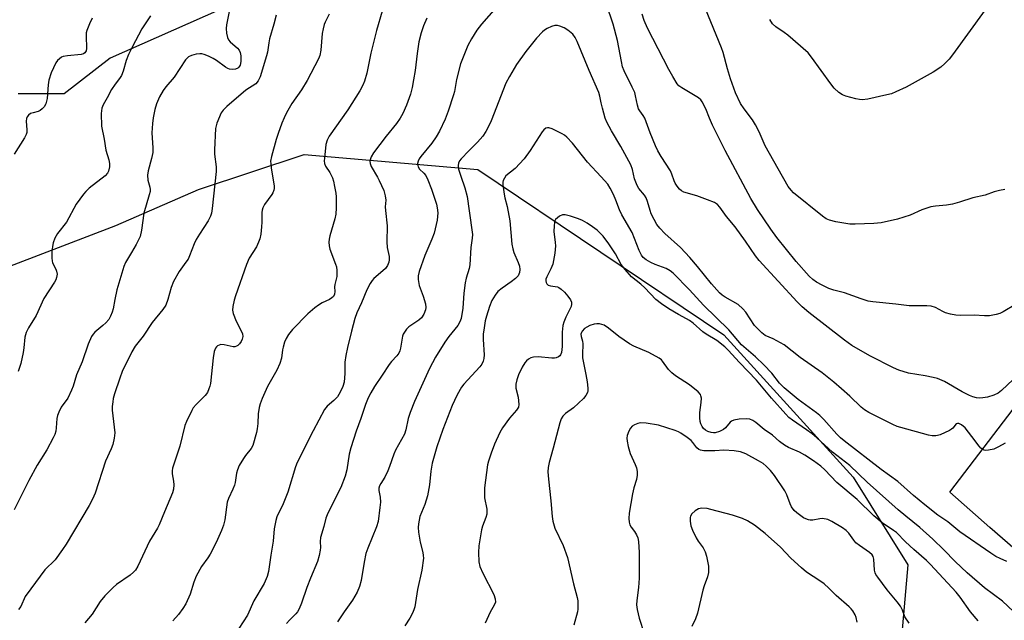
# Model space of a CAD drawing. Units: inches. Extents: x 1219771 to 1225771, y 569454 to 573455.
# Drawn here: x 1223301 to 1223610, y 570832 to 571020 of the extents above; entities that cross this region are included whole.
import ezdxf

# ---------------------------------------------------------------- set-up
doc = ezdxf.new("R2010")
doc.units = ezdxf.units.IN
doc.header["$MEASUREMENT"] = 0
for name, color, linetype in [('NTRL-Trees', 3, 'Continuous'), ('TRANS-Road', 130, 'Continuous'), ('Undefined', 1, 'Continuous')]:
    doc.layers.add(name, color=color, linetype=linetype)

msp = doc.modelspace()

# ---------------------------------------------------------------- linework, layer by layer
at = {"layer": 'NTRL-Trees'}
for points in [[(1223294.12, 571212.62), (1223331.45, 571265.58), (1223384.4, 571341.1), (1223418.26, 571394.05), (1223455.58, 571414.88), (1223496.38, 571406.2), (1223514.61, 571382.76), (1223525.03, 571351.51), (1223506.8, 571327.21), (1223485.96, 571279.46), (1223462.53, 571231.72), (1223458.54, 571226.97), (1223446.9, 571197.87), (1223405.24, 571110.19), (1223373.99, 571027.73), (1223329.72, 571008.12), (1223315.28, 570996.89), (1223300.83, 570996.89)], [(1223267.57, 570931.05), (1223331.44, 570955.62), (1223357.4, 570966.85), (1223390.61, 570977.91), (1223445.13, 570973.16), (1223522.33, 570921.23), (1223562.83, 570876.56), (1223579.98, 570849.04), (1223567.56, 570706.55), (1223542.82, 570652.35), (1223510.96, 570582.55), (1223499.17, 570556.73), (1223495.08, 570538.3), (1223493.03, 570516.81), (1223493.03, 570506.57), (1223527.63, 570463.49), (1223552.81, 570419.22), (1223595.41, 570407.26), (1223602.39, 570405.1), (1223643.94, 570392.2), (1223712.84, 570385.79), (1223873.99, 570376.69), (1223948.64, 570359.33), (1224013.74, 570344.4)]]:
    msp.add_lwpolyline(points, dxfattribs=at)
at = {"layer": 'TRANS-Road'}
msp.add_lwpolyline([(1223632.03, 570837.92), (1223605.79, 570860.82), (1223593.17, 570871.83), (1223649.83, 570946.05)], dxfattribs=at)
at = {"layer": 'Undefined'}
for points, elevation in [([(1223614.82, 570908.93), (1223609.45, 570903.81), (1223608.32, 570902.96), (1223607.03, 570902.31), (1223605.05, 570901.69), (1223603.6, 570901.46), (1223602.44, 570901.42), (1223601.57, 570901.49), (1223600.45, 570901.77), (1223599.36, 570902.2), (1223597.04, 570903.36), (1223591.48, 570906.61), (1223589.38, 570907.52), (1223588.01, 570907.88), (1223585.49, 570908.37), (1223580.25, 570909.21), (1223577.2, 570910.15), (1223575.49, 570910.93), (1223568.06, 570914.69), (1223562.5, 570917.9), (1223560.18, 570919.6), (1223548.96, 570928.23), (1223546.87, 570930.06), (1223545.29, 570931.65), (1223533.32, 570944.58), (1223532.18, 570946.08), (1223529.04, 570950.68), (1223525.86, 570955.11), (1223523.12, 570958.43), (1223521.02, 570961.35), (1223520.28, 570962.2), (1223519.33, 570962.82), (1223517.13, 570963.67), (1223513.77, 570964.85), (1223509.78, 570966), (1223509.04, 570966.42), (1223508.42, 570967.01), (1223507.67, 570967.9), (1223507.01, 570968.85), (1223506.66, 570969.6), (1223505.98, 570971.68), (1223505.53, 570972.72), (1223502.63, 570977.2), (1223501.62, 570978.97), (1223500.87, 570980.57), (1223499.2, 570984.62), (1223497.44, 570989.25), (1223496.93, 570990.1), (1223495.88, 570991.52), (1223495.51, 570992.21), (1223495.2, 570993.3), (1223494.61, 570996.32), (1223494.31, 570997.28), (1223493.54, 570999.03), (1223491.05, 571004.11), (1223490.53, 571005.4), (1223490.13, 571007.01), (1223488.87, 571013.66), (1223487.57, 571018.77), (1223483.46, 571030.96)], 522), ([(1223367.72, 571025.92), (1223366.2, 571018.52), (1223366.11, 571017.41), (1223366.22, 571015.95), (1223366.49, 571014.54), (1223366.85, 571013.81), (1223367.39, 571013.22), (1223369.7, 571011.24), (1223370.2, 571010.64), (1223370.55, 571009.92), (1223370.74, 571008.82), (1223370.69, 571007.06), (1223370.47, 571005.95), (1223370.13, 571005.27), (1223369.77, 571004.92), (1223369.03, 571004.6), (1223368.23, 571004.55), (1223367.15, 571004.69), (1223366.63, 571004.85), (1223365.87, 571005.26), (1223363.03, 571007.33), (1223362.06, 571007.96), (1223360.53, 571008.71), (1223359.23, 571009.24), (1223358.43, 571009.44), (1223357.86, 571009.45), (1223356.69, 571009.31), (1223355.24, 571008.96), (1223354.28, 571008.48), (1223353.35, 571007.6), (1223349.75, 571002.18), (1223347.15, 570999.15), (1223346.33, 570998), (1223345.19, 570996), (1223344.23, 570993.73), (1223343.75, 570992.02), (1223343.19, 570989.39), (1223342.99, 570987.61), (1223342.83, 570984.62), (1223343.08, 570979.92), (1223343.07, 570978.54), (1223342.73, 570976.61), (1223341.61, 570972.76), (1223341.44, 570971.39), (1223341.54, 570969.76), (1223342.19, 570967.6), (1223342.27, 570966.83), (1223342.24, 570966.3), (1223341.99, 570965.19), (1223340.23, 570959.46), (1223339.5, 570954.12), (1223339.08, 570952.16), (1223338.64, 570951.11), (1223337.84, 570949.59), (1223336.45, 570947.08), (1223334.56, 570943.95), (1223333.96, 570942.66), (1223331.8, 570935.41), (1223331.15, 570932.39), (1223330.67, 570929.42), (1223330.36, 570928.37), (1223329.83, 570927.09), (1223329.26, 570926.11), (1223328.32, 570924.98), (1223327.46, 570924.17), (1223324.94, 570922.08), (1223324.35, 570921.44), (1223323.9, 570920.72), (1223322.86, 570918.36), (1223320.9, 570912.75), (1223319.2, 570908.65), (1223318.11, 570905.15), (1223317.62, 570903.84), (1223316.38, 570901.34), (1223314.37, 570898.57), (1223313.58, 570896.99), (1223313.16, 570895.89), (1223312.96, 570895.04), (1223312.82, 570892.09), (1223312.65, 570891), (1223312.33, 570889.96), (1223311.84, 570888.93), (1223309.81, 570885.12), (1223306.82, 570880.34), (1223304.16, 570875.53), (1223299.61, 570866.35)], 532), ([(1223453.09, 571026.77), (1223446.21, 571018.75), (1223444.8, 571016.88), (1223443.09, 571014.12), (1223442, 571012.03), (1223439.65, 571006.28), (1223438.35, 571001.43), (1223437.73, 570997.67), (1223437.46, 570996.55), (1223435.79, 570991.44), (1223434.8, 570988.97), (1223433.11, 570985.21), (1223432.04, 570983.42), (1223430.69, 570981.47), (1223427.23, 570977.24), (1223426.72, 570976.53), (1223426.32, 570975.78), (1223426.17, 570975), (1223426.23, 570974.46), (1223426.4, 570973.94), (1223426.83, 570973.3), (1223428.13, 570972.04), (1223428.73, 570971.23), (1223429.37, 570969.93), (1223430.6, 570966.96), (1223432.11, 570962.23), (1223432.34, 570961.13), (1223432.5, 570959.52), (1223432.47, 570958.4), (1223432.3, 570957.22), (1223431.43, 570953.21), (1223430.7, 570951.28), (1223428.49, 570946.21), (1223426.71, 570941.17), (1223426.33, 570939.75), (1223426.32, 570938.64), (1223426.7, 570936.7), (1223426.96, 570935.88), (1223427.94, 570933.43), (1223428.62, 570930.96), (1223428.77, 570929.87), (1223428.65, 570929.07), (1223428.13, 570927.77), (1223427.38, 570926.6), (1223426.54, 570925.88), (1223423.47, 570923.81), (1223422.7, 570923.02), (1223422.05, 570922.13), (1223421.65, 570921.42), (1223421.45, 570920.89), (1223420.86, 570917.09), (1223420.61, 570916.26), (1223420.27, 570915.48), (1223419.67, 570914.69), (1223418, 570912.9), (1223417.31, 570911.97), (1223415.11, 570908.59), (1223412.66, 570905.08), (1223411.46, 570903.08), (1223410.7, 570901.51), (1223409.82, 570899.34), (1223408.34, 570894.99), (1223406.86, 570891.03), (1223405.19, 570885.74), (1223404.71, 570883.75), (1223404.01, 570878.84), (1223403.44, 570876.88), (1223402.05, 570873.29), (1223398.01, 570865.24), (1223397.4, 570863.7), (1223396.73, 570861.09), (1223395.7, 570857.67), (1223395.59, 570856.36), (1223395.68, 570854.51), (1223395.62, 570853.69), (1223395.27, 570852.03), (1223394.73, 570850.13), (1223392.54, 570844.92), (1223391.44, 570841.97), (1223389.77, 570837.07), (1223389.02, 570835.22), (1223388.45, 570834.28), (1223387.95, 570833.63), (1223385.98, 570831.67), (1223385.06, 570830.61)], 522), ([(1223415.11, 571022.9), (1223413.26, 571016.81), (1223411.5, 571009.65), (1223410.21, 571003.38), (1223409.51, 571000.93), (1223409.03, 570999.61), (1223408.11, 570997.85), (1223404.26, 570991.86), (1223398.41, 570983.64), (1223397.77, 570982.36), (1223397.38, 570981.01), (1223396.92, 570976.71), (1223396.88, 570975.86), (1223396.95, 570975.03), (1223397.3, 570974.17), (1223398.67, 570972.19), (1223399.47, 570970.55), (1223399.78, 570969.51), (1223400.15, 570967.77), (1223400.55, 570965.73), (1223400.68, 570964.57), (1223400.65, 570961.11), (1223400.51, 570959.11), (1223400.18, 570957.69), (1223398.66, 570952.35), (1223398.43, 570951.24), (1223398.37, 570950.38), (1223398.42, 570949.24), (1223398.62, 570948.11), (1223400.46, 570943.45), (1223400.69, 570942.62), (1223400.84, 570941.49), (1223400.89, 570939.52), (1223400.22, 570937.08), (1223400.16, 570936.36), (1223400.23, 570934.87), (1223400.1, 570934.07), (1223399.75, 570933.34), (1223399.28, 570932.83), (1223398.57, 570932.39), (1223396.21, 570931.28), (1223395.06, 570930.6), (1223393.94, 570929.76), (1223391.75, 570927.86), (1223386.88, 570922.92), (1223385.65, 570921.33), (1223384.93, 570920.13), (1223384.47, 570918.96), (1223383.99, 570917.38), (1223383.8, 570916.5), (1223383.48, 570913.92), (1223382.93, 570912.26), (1223381.98, 570910.12), (1223379.11, 570905.03), (1223377.39, 570901.24), (1223376.75, 570899.58), (1223376.48, 570898.44), (1223376.18, 570896.41), (1223376.05, 570893.43), (1223375.85, 570891.75), (1223375.6, 570890.62), (1223374.44, 570886.53), (1223373.92, 570885.53), (1223372.17, 570883.36), (1223371.52, 570882.44), (1223370.23, 570880.2), (1223369.64, 570878.91), (1223369.37, 570877.79), (1223368.91, 570874.92), (1223368.69, 570874.09), (1223368.17, 570872.77), (1223366.85, 570869.84), (1223366.45, 570868.74), (1223365.68, 570863.17), (1223365.23, 570861.5), (1223364.67, 570859.83), (1223362.95, 570856.04), (1223361.1, 570852.44), (1223360.38, 570851.28), (1223358.4, 570848.49), (1223356.65, 570845.54), (1223355.92, 570843.62), (1223354.83, 570839.82), (1223353.44, 570836.85), (1223352.56, 570835.31), (1223351.11, 570833.48), (1223349.39, 570831.49)], 526), ([(1223610.48, 570966.91), (1223608.79, 570966.59), (1223607.14, 570966.13), (1223604.24, 570965.07), (1223600.47, 570964.22), (1223596.22, 570962.85), (1223594.04, 570962.29), (1223592.11, 570961.92), (1223588.67, 570961.68), (1223587.26, 570961.45), (1223584.45, 570960.45), (1223580.71, 570958.86), (1223576.76, 570957.57), (1223571.65, 570956.44), (1223569.35, 570956.17), (1223563.54, 570955.99), (1223561.8, 570956.01), (1223557.41, 570956.74), (1223555.4, 570957.22), (1223554.43, 570957.67), (1223553.25, 570958.47), (1223544.17, 570965.81), (1223543.36, 570966.62), (1223542.51, 570967.78), (1223539.32, 570973.35), (1223535.3, 570980.62), (1223533.38, 570985), (1223532.21, 570987.21), (1223531.24, 570988.7), (1223528.64, 570992.19), (1223527.51, 570993.9), (1223525.93, 570997.27), (1223524.35, 571001.62), (1223523.43, 571004.71), (1223522.07, 571009.88), (1223521.59, 571011.34), (1223516.57, 571023.58)], 526), ([(1223604.28, 571023.25), (1223594.05, 571009.14), (1223592.96, 571007.82), (1223591.63, 571006.4), (1223590.33, 571005.32), (1223587.93, 571003.73), (1223579.49, 570999.03), (1223576.28, 570997.5), (1223574.89, 570996.95), (1223573.47, 570996.57), (1223567.42, 570995.21), (1223565.69, 570994.98), (1223564.84, 570995.09), (1223563.71, 570995.35), (1223560.61, 570996.21), (1223559.52, 570996.59), (1223558.36, 570997.34), (1223556.92, 570998.66), (1223555.82, 571000.02), (1223549.83, 571008.41), (1223548.71, 571009.77), (1223542.41, 571015.28), (1223541.23, 571016.17), (1223538.55, 571017.96), (1223537.57, 571018.9), (1223536.7, 571020.23)], 528), ([(1223324.11, 571020.61), (1223323.26, 571018.92), (1223322.42, 571016.82), (1223322.21, 571016.01), (1223322.14, 571015.14), (1223322.29, 571011.12), (1223322.15, 571010.37), (1223321.78, 571009.73), (1223321.39, 571009.45), (1223320.66, 571009.24), (1223316.35, 571008.88), (1223314.92, 571008.63), (1223314.42, 571008.4), (1223313.77, 571007.93), (1223313.19, 571007.34), (1223312.7, 571006.64), (1223311.18, 571003.46), (1223310.47, 571001.21), (1223310.21, 570999.77), (1223309.94, 570995.41), (1223309.55, 570993.75), (1223308.98, 570992.82), (1223308.41, 570992.22), (1223307.78, 570991.7), (1223307.08, 570991.33), (1223305.5, 570990.97), (1223304.73, 570990.71), (1223304.11, 570990.25), (1223303.66, 570989.64), (1223303.46, 570989.17), (1223303.35, 570988.35), (1223303.61, 570985.57), (1223303.56, 570984.82), (1223303.37, 570984.1), (1223302.88, 570983.12), (1223299.54, 570977.94)], 536), ([(1223342.39, 571021.44), (1223339.64, 571017.27), (1223336.57, 571011.6), (1223335.49, 571009.25), (1223334.76, 571007.39), (1223333.81, 571004), (1223333.25, 571002.71), (1223332.67, 571001.75), (1223331.25, 570999.94), (1223330.15, 570998.29), (1223328.8, 570995.69), (1223327.53, 570993.46), (1223327.09, 570992.41), (1223326.92, 570990.74), (1223327.02, 570986.72), (1223327.82, 570982.65), (1223328.39, 570979.19), (1223329.25, 570976.17), (1223329.48, 570975.09), (1223329.47, 570974.01), (1223329.18, 570972.67), (1223328.85, 570971.97), (1223328.17, 570971.19), (1223323.17, 570967.25), (1223322.1, 570966.27), (1223321.33, 570965.38), (1223319.09, 570962.27), (1223316.04, 570956.66), (1223313.17, 570953.04), (1223312.72, 570952.35), (1223312.35, 570951.55), (1223311.85, 570950.17), (1223311.59, 570949.03), (1223311.46, 570947.3), (1223311.43, 570945.28), (1223311.51, 570944.44), (1223311.66, 570943.9), (1223312.71, 570941.83), (1223312.91, 570941.29), (1223313.04, 570940.29), (1223312.9, 570939.27), (1223312.63, 570938.53), (1223312.23, 570937.79), (1223308.93, 570932.62), (1223306.51, 570927.35), (1223304.09, 570923.46), (1223303.32, 570921.96), (1223302.98, 570920.56), (1223302.66, 570917.15), (1223302.42, 570915.71), (1223301.65, 570912.25), (1223300.87, 570909.71)], 534), ([(1223381.8, 571021.64), (1223381.09, 571018.74), (1223379.73, 571014.17), (1223379.48, 571012.92), (1223379.08, 571009.99), (1223378.82, 571008.85), (1223376.74, 571002.25), (1223376.14, 571000.94), (1223375.4, 571000.08), (1223372.33, 570998.09), (1223366.3, 570992.93), (1223365.17, 570991.81), (1223364.58, 570990.93), (1223363.18, 570987.71), (1223362.93, 570986.88), (1223362.79, 570986.03), (1223362.42, 570979.37), (1223362.5, 570977.94), (1223362.93, 570973.97), (1223362.93, 570972.53), (1223361.73, 570960.88), (1223361.52, 570959.5), (1223361.22, 570958.47), (1223360.51, 570957), (1223357.75, 570952.89), (1223356.74, 570951.15), (1223356.12, 570949.86), (1223354.66, 570946.08), (1223354.14, 570945.03), (1223353.49, 570944.04), (1223351.34, 570941.18), (1223349.63, 570938.03), (1223348.81, 570936.14), (1223347.83, 570932.35), (1223347.17, 570930.62), (1223346.19, 570929.21), (1223342.86, 570925.18), (1223340.08, 570920.88), (1223337.54, 570917.67), (1223336.54, 570915.91), (1223333.52, 570909.79), (1223332.71, 570907.7), (1223331.07, 570902.74), (1223330.68, 570901.32), (1223330.5, 570900.19), (1223330.37, 570898.76), (1223330.39, 570897.6), (1223331.17, 570890.5), (1223331.02, 570888.79), (1223330.6, 570886.82), (1223330.06, 570885.45), (1223328.25, 570881.59), (1223324.98, 570871.57), (1223324.21, 570869.67), (1223323.12, 570867.64), (1223315.87, 570855.57), (1223314.75, 570853.87), (1223312.41, 570850.6), (1223311.67, 570849.76), (1223310, 570848.31), (1223309.22, 570847.46), (1223304.78, 570841.56), (1223303.09, 570839.09), (1223301.63, 570835.98), (1223300.99, 570835.08)], 530), ([(1223398.47, 571021.94), (1223397.17, 571019.45), (1223396.86, 571018.66), (1223396.51, 571017.28), (1223396.25, 571015.87), (1223395.84, 571010.6), (1223395.46, 571008.97), (1223395.09, 571007.9), (1223391.54, 571001.05), (1223389.72, 570998.2), (1223386.69, 570993.86), (1223385.06, 570990.94), (1223384.31, 570989.42), (1223383.58, 570987.66), (1223382.38, 570984.46), (1223381.78, 570982.53), (1223380.33, 570977.2), (1223380.07, 570975.79), (1223380.08, 570974.95), (1223380.24, 570973.54), (1223381.14, 570968.04), (1223381.15, 570967.18), (1223381.05, 570966.62), (1223380.76, 570965.82), (1223380.48, 570965.3), (1223378.17, 570962.21), (1223377.59, 570961.13), (1223377.4, 570960.41), (1223377.32, 570959.65), (1223377.34, 570956.62), (1223377.25, 570955.17), (1223376.98, 570952.82), (1223376.69, 570951.4), (1223376.3, 570950.36), (1223375.59, 570948.84), (1223373.38, 570945.3), (1223372.46, 570943.34), (1223369.04, 570933.54), (1223368.66, 570932.15), (1223368.25, 570930.17), (1223368.13, 570929.05), (1223368.3, 570927.95), (1223369.22, 570925.52), (1223370.88, 570922.35), (1223371.21, 570921.55), (1223371.31, 570920.74), (1223371.13, 570919.93), (1223370.8, 570919.13), (1223370.35, 570918.4), (1223369.8, 570917.89), (1223369.37, 570917.65), (1223368.88, 570917.53), (1223368.34, 570917.54), (1223365.51, 570918.11), (1223364.41, 570918.18), (1223363.9, 570918.06), (1223363.44, 570917.81), (1223363.03, 570917.46), (1223362.74, 570917.03), (1223362.4, 570916), (1223362.03, 570914.04), (1223361.15, 570905.95), (1223360.99, 570905.1), (1223360.71, 570904.26), (1223360.22, 570903.19), (1223359.56, 570902.24), (1223356.7, 570899.39), (1223355.8, 570898.32), (1223355.29, 570897.47), (1223353.63, 570894.07), (1223353.14, 570892.79), (1223351.58, 570886.35), (1223349.29, 570879.38), (1223349.17, 570878.52), (1223349.16, 570877.66), (1223349.61, 570875.29), (1223349.7, 570874.14), (1223349.54, 570872.77), (1223349.23, 570871.68), (1223346.73, 570865.75), (1223345.13, 570861.64), (1223344.58, 570860.62), (1223342.05, 570856.49), (1223338.39, 570848.62), (1223337.67, 570847.38), (1223337.08, 570846.74), (1223335.95, 570845.8), (1223331.71, 570842.92), (1223330.65, 570841.94), (1223328, 570839.28), (1223326.57, 570837.55), (1223324.02, 570833.55), (1223321.78, 570830.84)], 528), ([(1223429.08, 571020.61), (1223428.06, 571018.23), (1223427.27, 571016.06), (1223426.55, 571013.25), (1223426, 571009.61), (1223425.4, 571004.27), (1223424.92, 571001.32), (1223424.43, 570998.85), (1223423.92, 570996.8), (1223422.73, 570993.35), (1223421.54, 570990.72), (1223420.7, 570989.22), (1223419.55, 570987.59), (1223416.3, 570983.59), (1223412.33, 570978.37), (1223411.59, 570977.11), (1223411.23, 570975.77), (1223411.25, 570975), (1223411.57, 570974.06), (1223413.59, 570970.7), (1223414.12, 570969.69), (1223415.54, 570966.54), (1223416.04, 570964.93), (1223416.19, 570963.56), (1223416.06, 570961.4), (1223416.08, 570960.25), (1223416.59, 570955.52), (1223416.49, 570950.47), (1223416.67, 570948.69), (1223417.25, 570945.84), (1223417.27, 570944.82), (1223417.16, 570944.07), (1223416.72, 570943.03), (1223416.07, 570942.09), (1223415.28, 570941.31), (1223412.48, 570938.93), (1223411.93, 570938.29), (1223411.31, 570937.37), (1223410.22, 570935.38), (1223408.55, 570931.32), (1223407.14, 570928.14), (1223406.5, 570926.34), (1223405.47, 570922.43), (1223404.21, 570917.33), (1223403.66, 570914.73), (1223403.36, 570912.7), (1223403.37, 570909.11), (1223403.29, 570907.78), (1223403.1, 570906.41), (1223402.76, 570905.07), (1223401.93, 570903.27), (1223401.05, 570901.83), (1223399.9, 570900.63), (1223397.79, 570898.86), (1223396.94, 570897.81), (1223393.4, 570891.12), (1223388.41, 570881.2), (1223387.91, 570879.81), (1223385.5, 570871.86), (1223384.03, 570868.25), (1223382.05, 570864.08), (1223381.65, 570862.99), (1223381.21, 570860.34), (1223380.9, 570856.52), (1223380.16, 570852.11), (1223379.4, 570846.97), (1223379.02, 570845.35), (1223378.04, 570843.19), (1223374.82, 570837.79), (1223372.78, 570833.27), (1223370.06, 570829.06)], 524), ([(1223613.84, 570930.81), (1223609.89, 570928.43), (1223608.86, 570927.94), (1223607.79, 570927.6), (1223606.7, 570927.38), (1223605.6, 570927.26), (1223604.1, 570927.26), (1223600.84, 570927.41), (1223596.5, 570927.37), (1223595.07, 570927.45), (1223593.43, 570927.76), (1223591.82, 570928.2), (1223591.03, 570928.54), (1223588.7, 570929.8), (1223587.38, 570930.24), (1223585.98, 570930.35), (1223580.43, 570930.36), (1223576.23, 570930.92), (1223569.06, 570931.62), (1223567.6, 570931.83), (1223565.39, 570932.51), (1223560.15, 570934.41), (1223556.82, 570935.23), (1223555.2, 570935.79), (1223553.14, 570936.81), (1223551.38, 570937.8), (1223550.2, 570938.6), (1223549.01, 570939.64), (1223544.97, 570944.31), (1223538.91, 570951.78), (1223537, 570954.4), (1223532.8, 570960.59), (1223530.73, 570964.05), (1223522.7, 570979.08), (1223518.74, 570987.08), (1223517.78, 570989.25), (1223516.6, 570992.24), (1223515.53, 570994.36), (1223515.03, 570995.06), (1223514.36, 570995.61), (1223509.07, 570998.75), (1223508.19, 570999.42), (1223507.64, 571000.08), (1223506.24, 571002.33), (1223504.99, 571004.57), (1223498.3, 571017.56), (1223497.29, 571019.97), (1223496.68, 571021.9)], 524), ([(1223610.58, 570887.28), (1223608.5, 570886.06), (1223606.96, 570885.42), (1223605.3, 570885.05), (1223604.48, 570884.98), (1223603.96, 570885.05), (1223603.52, 570885.22), (1223602.94, 570885.67), (1223602.39, 570886.29), (1223600.14, 570889.34), (1223597.96, 570892.04), (1223596.9, 570892.99), (1223595.98, 570893.45), (1223595.57, 570893.46), (1223595.21, 570893.29), (1223594.18, 570891.99), (1223593.77, 570891.64), (1223593.05, 570891.2), (1223590.15, 570889.87), (1223589.34, 570889.63), (1223588.77, 570889.57), (1223587.62, 570889.59), (1223586.46, 570889.75), (1223577.81, 570892.13), (1223576.68, 570892.49), (1223575.35, 570893.1), (1223567.83, 570896.93), (1223566.43, 570897.74), (1223565.37, 570898.6), (1223561.84, 570902.01), (1223559.2, 570904.35), (1223556.75, 570906.45), (1223553.17, 570909.3), (1223546.22, 570914.16), (1223541.23, 570918.08), (1223537.74, 570920.05), (1223535.27, 570921.08), (1223534.16, 570921.86), (1223532.81, 570923.21), (1223531.95, 570924.23), (1223529.18, 570928.38), (1223528.26, 570929.46), (1223526.81, 570930.74), (1223522.67, 570933.08), (1223521.77, 570933.74), (1223520.97, 570934.46), (1223518.38, 570937.3), (1223514.02, 570942.74), (1223511.65, 570945.56), (1223508.66, 570948.62), (1223503.78, 570953.03), (1223502.18, 570954.77), (1223501.25, 570955.92), (1223500.39, 570957.41), (1223499.51, 570959.21), (1223499.12, 570960.33), (1223498.35, 570963.14), (1223497.91, 570964.23), (1223497.36, 570965.1), (1223495.57, 570967.17), (1223495.04, 570968.11), (1223494.3, 570970.18), (1223493.66, 570973.2), (1223493.1, 570974.57), (1223489.92, 570980.36), (1223487.03, 570985.25), (1223485.52, 570988.06), (1223485.06, 570989.32), (1223484.21, 570992.38), (1223483.8, 570994.06), (1223483.41, 570996.17), (1223483.06, 570997.35), (1223480.01, 571004.25), (1223476.24, 571013.32), (1223475.62, 571014.62), (1223474.88, 571015.61), (1223473.38, 571016.89), (1223472.17, 571017.62), (1223470.85, 571018.16), (1223470.05, 571018.35), (1223469.24, 571018.33), (1223468.17, 571018.02), (1223466.88, 571017.44), (1223465.98, 571016.85), (1223465.34, 571016.32), (1223463.49, 571014.39), (1223460.15, 571010.19), (1223457.25, 571006.1), (1223454.99, 571002.33), (1223453.89, 571000.25), (1223449.22, 570988.4), (1223448.63, 570987.06), (1223447.56, 570985.05), (1223446.62, 570983.66), (1223445, 570981.73), (1223442.22, 570979.04), (1223439.84, 570976.55), (1223439.34, 570975.87), (1223439.02, 570975.17), (1223438.88, 570974.42), (1223439.03, 570973.31), (1223439.73, 570971.06), (1223441.02, 570967.45), (1223441.71, 570964.71), (1223442.41, 570960.21), (1223443.39, 570952.76), (1223443.33, 570951.6), (1223442.84, 570948.66), (1223442.62, 570943.23), (1223442.4, 570942.12), (1223441.47, 570939.07), (1223441.15, 570937.62), (1223440.71, 570934.36), (1223440.39, 570929.59), (1223439.83, 570926.38), (1223439.45, 570925.35), (1223438.77, 570924.15), (1223435.96, 570920.73), (1223434.7, 570918.96), (1223431.83, 570914.23), (1223429.88, 570910.7), (1223425.26, 570900.33), (1223423.86, 570896.93), (1223423.25, 570895.04), (1223422.48, 570891.39), (1223422.07, 570890.11), (1223419.24, 570885.1), (1223418.69, 570883.79), (1223417.41, 570879.94), (1223416.89, 570878.6), (1223415.89, 570876.58), (1223414.61, 570874.64), (1223414.24, 570873.9), (1223414.02, 570873.15), (1223413.98, 570872.42), (1223414.48, 570870.29), (1223414.54, 570868.72), (1223414.37, 570867.01), (1223413.76, 570862.71), (1223413.28, 570860.97), (1223410.56, 570854.28), (1223409.97, 570852.65), (1223409.39, 570849.85), (1223408.47, 570844.14), (1223407.99, 570842.27), (1223407.25, 570840.5), (1223405.81, 570837.93), (1223403.12, 570834.29), (1223401.04, 570831.19)], 520), ([(1223611.08, 570850.14), (1223608.96, 570851.07), (1223607.67, 570851.72), (1223606.1, 570852.7), (1223596.36, 570859.47), (1223592.57, 570862.51), (1223589.41, 570864.68), (1223585.35, 570867.85), (1223581.78, 570870.82), (1223576.89, 570875.2), (1223571.62, 570878.99), (1223560.02, 570887.97), (1223558.94, 570888.89), (1223557.78, 570890.03), (1223553.62, 570894.69), (1223552.42, 570895.92), (1223551.33, 570896.79), (1223545.58, 570901), (1223543.07, 570903), (1223541.18, 570904.66), (1223539.79, 570906.04), (1223537.3, 570909.24), (1223534.85, 570911.87), (1223532.26, 570914.39), (1223527.79, 570918.13), (1223523.8, 570922.78), (1223515.87, 570930.52), (1223511.46, 570935.39), (1223506.34, 570940.62), (1223505.43, 570941.35), (1223504.18, 570942.1), (1223500.75, 570943.38), (1223499.41, 570943.96), (1223497.87, 570944.8), (1223497.02, 570945.49), (1223496.42, 570946.31), (1223495.69, 570947.74), (1223493.51, 570953.38), (1223490.26, 570958.9), (1223489.53, 570960.53), (1223488.41, 570963.54), (1223487.66, 570965.3), (1223486.61, 570967.34), (1223485.84, 570968.53), (1223483.84, 570970.9), (1223479.54, 570975.44), (1223474.77, 570981.43), (1223472.98, 570983.35), (1223472.31, 570983.88), (1223471.57, 570984.32), (1223468.45, 570985.87), (1223467.4, 570986.21), (1223466.91, 570986.22), (1223466.44, 570986.08), (1223465.78, 570985.62), (1223465.24, 570984.97), (1223461.47, 570979.09), (1223459.66, 570976.51), (1223456.8, 570973.46), (1223453.92, 570971.12), (1223453.41, 570970.46), (1223453.05, 570969.69), (1223452.94, 570969.15), (1223452.94, 570968.31), (1223453.31, 570965.43), (1223453.55, 570964.3), (1223454.33, 570961.5), (1223455.14, 570957.09), (1223455.77, 570949.67), (1223456.07, 570948.26), (1223456.41, 570947.15), (1223457.79, 570943.92), (1223458.17, 570942.83), (1223458.3, 570941.78), (1223458.18, 570940.79), (1223457.72, 570939.76), (1223456.93, 570938.94), (1223455.55, 570937.87), (1223452.71, 570935.94), (1223451.39, 570934.82), (1223450.53, 570933.71), (1223449.52, 570932.03), (1223448.72, 570930.11), (1223447.76, 570927.08), (1223447.43, 570925.66), (1223446.92, 570922.73), (1223446.8, 570921.56), (1223446.79, 570919.83), (1223447.09, 570914.94), (1223447, 570913.81), (1223446.81, 570912.99), (1223446.34, 570912.07), (1223445.69, 570911.21), (1223440.71, 570905.78), (1223439.98, 570904.86), (1223439.5, 570904.12), (1223438.53, 570902.22), (1223437.05, 570899.05), (1223434.06, 570891.52), (1223432.25, 570886.15), (1223430.75, 570880.93), (1223430.29, 570878.48), (1223429.96, 570874.13), (1223429.29, 570870.68), (1223428.44, 570867.96), (1223426.92, 570864.19), (1223426.43, 570861.92), (1223426.33, 570860.77), (1223426.45, 570859.32), (1223427.01, 570856.13), (1223427.86, 570852.91), (1223427.98, 570852.03), (1223428.01, 570851.15), (1223427.53, 570847.36), (1223426.18, 570841.34), (1223425.36, 570835.9), (1223425.04, 570834.96), (1223424.54, 570833.91), (1223423.7, 570832.37), (1223422.2, 570829.89)], 518), ([(1223614.92, 570832.77), (1223609.77, 570837.68), (1223604.13, 570841.89), (1223598.68, 570846.53), (1223594.83, 570850.11), (1223591.31, 570853.81), (1223587.89, 570857.1), (1223583.75, 570860.75), (1223579.35, 570864.31), (1223576.98, 570866.34), (1223567.28, 570875.04), (1223561.86, 570880.2), (1223556.4, 570884.42), (1223551.48, 570888.91), (1223549.96, 570890.18), (1223548.21, 570891.47), (1223543.84, 570894.43), (1223542.71, 570895.3), (1223541.69, 570896.36), (1223537.25, 570901.41), (1223532.56, 570907.01), (1223527.2, 570912.53), (1223523.67, 570916.48), (1223522.62, 570917.53), (1223520.13, 570919.43), (1223516.79, 570921.47), (1223515.65, 570922.24), (1223512.61, 570924.94), (1223511.54, 570925.75), (1223510.59, 570926.31), (1223508.05, 570927.59), (1223505.05, 570929.38), (1223502.68, 570930.95), (1223500.93, 570932.39), (1223497.52, 570935.97), (1223496.23, 570937.15), (1223493.36, 570939.5), (1223491.27, 570941.79), (1223490.09, 570943.37), (1223488.27, 570946.64), (1223486.22, 570949.86), (1223484.42, 570952.21), (1223482.52, 570954.09), (1223481.12, 570955.19), (1223479.41, 570956.36), (1223477.95, 570957.15), (1223476.68, 570957.72), (1223474.15, 570958.49), (1223472.45, 570958.88), (1223471.64, 570958.89), (1223470.69, 570958.49), (1223470.05, 570958.02), (1223469.5, 570957.47), (1223469.27, 570957.02), (1223469.13, 570956.51), (1223469.01, 570955.42), (1223468.98, 570953.74), (1223469.38, 570950.22), (1223469.43, 570949.15), (1223469.23, 570946.91), (1223468.85, 570944.56), (1223468.57, 570943.45), (1223467.97, 570941.97), (1223466.71, 570939.46), (1223466.47, 570938.69), (1223466.44, 570938.18), (1223466.52, 570937.68), (1223466.71, 570937.24), (1223467.21, 570936.82), (1223467.92, 570936.6), (1223470.04, 570936.29), (1223470.54, 570936.07), (1223471.24, 570935.59), (1223472.24, 570934.64), (1223473.35, 570933.39), (1223474.14, 570932.26), (1223474.44, 570931.55), (1223474.5, 570930.86), (1223474.35, 570930.13), (1223472.65, 570926.81), (1223472.05, 570925.22), (1223471.75, 570924.14), (1223471.58, 570922.06), (1223471.53, 570917.6), (1223471.29, 570915.68), (1223471.05, 570915), (1223470.81, 570914.69), (1223470.41, 570914.37), (1223469.69, 570914.03), (1223469.16, 570913.92), (1223468.33, 570913.9), (1223463.98, 570914.3), (1223462.54, 570914.29), (1223461.71, 570914.08), (1223460.97, 570913.67), (1223460.34, 570913.09), (1223459.79, 570912.42), (1223459.03, 570911.13), (1223457.87, 570908.7), (1223457.33, 570907.13), (1223457.06, 570905.81), (1223457.04, 570904.48), (1223457.73, 570901.68), (1223457.89, 570900.52), (1223457.94, 570899.36), (1223457.81, 570898.55), (1223457.23, 570897.6), (1223455.03, 570895.08), (1223452.84, 570892.09), (1223452.04, 570890.57), (1223450.3, 570886.93), (1223449.28, 570884.16), (1223448.45, 570881.62), (1223448.17, 570880.49), (1223447.18, 570873.22), (1223447.13, 570871.51), (1223447.18, 570870.09), (1223447.87, 570866.52), (1223447.94, 570865.72), (1223447.91, 570864.99), (1223447.63, 570863.91), (1223446.54, 570861.17), (1223446.21, 570860.03), (1223445.36, 570855.04), (1223445.26, 570852.98), (1223445.43, 570850.05), (1223445.76, 570848.49), (1223446.69, 570846.42), (1223450.12, 570839.7), (1223450.55, 570838.38), (1223450.59, 570837.33), (1223450.26, 570836.35), (1223448.97, 570834.25), (1223447.4, 570830.71)], 516), ([(1223602.05, 570831.45), (1223599.72, 570834.29), (1223596.4, 570838.9), (1223595.19, 570840.44), (1223587.17, 570849.18), (1223585.89, 570850.41), (1223581.86, 570853.92), (1223579.25, 570856.3), (1223576.44, 570859.22), (1223575.57, 570859.87), (1223571.97, 570862.2), (1223569.3, 570864.45), (1223564.08, 570869.52), (1223557.78, 570874.95), (1223553.93, 570878.92), (1223552.7, 570880.03), (1223550.47, 570881.71), (1223547.66, 570883.53), (1223545.98, 570884.38), (1223542.59, 570885.93), (1223541.34, 570886.63), (1223539.78, 570887.81), (1223537.58, 570889.79), (1223534.97, 570891.53), (1223532.34, 570893.72), (1223531.42, 570894.36), (1223530.4, 570894.77), (1223529.31, 570894.91), (1223527.07, 570894.75), (1223525.45, 570894.42), (1223524.74, 570894.11), (1223524.31, 570893.83), (1223522.77, 570892.11), (1223522.13, 570891.59), (1223520.9, 570890.93), (1223519.61, 570890.48), (1223519.08, 570890.45), (1223518.3, 570890.58), (1223517.28, 570890.92), (1223516.57, 570891.3), (1223515.95, 570891.86), (1223515.44, 570892.53), (1223515.08, 570893.28), (1223514.86, 570894.08), (1223514.76, 570895.19), (1223514.78, 570896.89), (1223515.19, 570900.03), (1223515.25, 570901.34), (1223515.1, 570902.1), (1223514.92, 570902.57), (1223514.27, 570903.41), (1223511.54, 570905.54), (1223507.13, 570908.43), (1223505.95, 570909.29), (1223504.94, 570910.36), (1223503.08, 570912.98), (1223502.67, 570913.4), (1223502, 570913.91), (1223498.74, 570915.68), (1223494.02, 570917.73), (1223492.63, 570918.43), (1223489.33, 570920.71), (1223486.14, 570923.33), (1223484.76, 570924.25), (1223484.04, 570924.55), (1223483.3, 570924.72), (1223482.46, 570924.72), (1223481.61, 570924.6), (1223480.27, 570924.18), (1223479.26, 570923.69), (1223478.56, 570923.24), (1223477.84, 570922.45), (1223477.59, 570921.99), (1223477.45, 570921.5), (1223477.5, 570920.74), (1223477.93, 570919.23), (1223478.04, 570918.4), (1223477.89, 570915.13), (1223477.95, 570914.03), (1223479.01, 570908.76), (1223479.37, 570906.48), (1223479.57, 570904.49), (1223479.56, 570903.64), (1223479.47, 570903.11), (1223479.01, 570902.19), (1223478.23, 570901.31), (1223475.15, 570898.38), (1223472.55, 570896.53), (1223471.81, 570895.75), (1223471.22, 570894.86), (1223470.77, 570893.6), (1223468.76, 570885.65), (1223467.43, 570881.19), (1223467.12, 570879.65), (1223467.1, 570878.26), (1223467.26, 570875.93), (1223468, 570869.19), (1223468.42, 570864.2), (1223468.64, 570862.76), (1223469.28, 570860.54), (1223471.9, 570855.15), (1223473.2, 570851.33), (1223475.12, 570843.1), (1223476.26, 570838.84), (1223476.42, 570837.71), (1223476.51, 570836.29), (1223476.48, 570835.16), (1223476.34, 570834.32), (1223475.26, 570830.13)], 514), ([(1223580.47, 570830.74), (1223579.11, 570832.71), (1223578.39, 570834.86), (1223577.73, 570836.07), (1223576.69, 570837.48), (1223573.57, 570841.24), (1223570.58, 570845.15), (1223569.98, 570846.06), (1223569.75, 570846.55), (1223569.57, 570847.37), (1223569.35, 570850.87), (1223569.1, 570851.67), (1223568.82, 570852.15), (1223568, 570852.92), (1223564.87, 570855.09), (1223563.75, 570856), (1223563.05, 570856.85), (1223561.54, 570859.02), (1223560.71, 570859.84), (1223559.51, 570860.69), (1223556.22, 570862.67), (1223554.91, 570863.25), (1223553.27, 570863.59), (1223552.44, 570863.53), (1223550.2, 570863.1), (1223549.34, 570863.09), (1223548.8, 570863.18), (1223548.06, 570863.45), (1223547.32, 570863.84), (1223545.15, 570865.37), (1223544.31, 570866.15), (1223543.53, 570867.26), (1223543.1, 570868.2), (1223542.08, 570871), (1223541.45, 570872.25), (1223538.13, 570877.06), (1223536.91, 570878.63), (1223535.6, 570880.04), (1223534.63, 570880.84), (1223533.14, 570881.75), (1223529.18, 570883.92), (1223527.56, 570884.55), (1223525.52, 570884.83), (1223522.25, 570885.02), (1223519.44, 570884.8), (1223518.02, 570884.8), (1223516.03, 570884.89), (1223514.95, 570885.07), (1223514.46, 570885.29), (1223513.81, 570885.81), (1223512.57, 570887.5), (1223512, 570888.11), (1223510.82, 570889.02), (1223508.83, 570890.35), (1223508.05, 570890.76), (1223506.98, 570891.19), (1223501.75, 570892.92), (1223497.9, 570893.51), (1223496.13, 570893.62), (1223495.3, 570893.45), (1223494.26, 570893), (1223493.54, 570892.56), (1223492.96, 570891.98), (1223492.43, 570891), (1223491.97, 570889.66), (1223491.85, 570888.87), (1223491.92, 570887.85), (1223492.3, 570886.18), (1223492.93, 570883.98), (1223494.44, 570880.57), (1223494.85, 570879.46), (1223495.07, 570878.33), (1223495.11, 570877.19), (1223494.92, 570875.82), (1223494.03, 570873.2), (1223493.6, 570871.36), (1223492.55, 570865.33), (1223492.43, 570863.59), (1223492.59, 570862.43), (1223492.83, 570861.6), (1223493.23, 570860.85), (1223494.27, 570859.48), (1223494.83, 570858.52), (1223495.25, 570857.51), (1223495.47, 570856.41), (1223495.68, 570852.96), (1223495.72, 570844.85), (1223495.54, 570841.92), (1223494.95, 570837.91), (1223494.89, 570836.49), (1223495.09, 570835.08), (1223495.7, 570832.27), (1223497.26, 570827.51)], 512), ([(1223564.07, 570831.11), (1223563.81, 570832.53), (1223563.53, 570833.34), (1223562.78, 570834.59), (1223562.25, 570835.29), (1223561.64, 570835.93), (1223557.51, 570839.39), (1223555.2, 570841.71), (1223553.73, 570843.05), (1223552.36, 570844.08), (1223548.26, 570846.81), (1223546.69, 570848.08), (1223543.28, 570851.17), (1223540.02, 570854.56), (1223535.29, 570858.94), (1223531.93, 570861.55), (1223529.74, 570862.9), (1223528.09, 570863.56), (1223524.98, 570864.63), (1223518.24, 570866.46), (1223517.1, 570866.7), (1223515.38, 570866.8), (1223514.29, 570866.64), (1223513.31, 570866.06), (1223512.25, 570865.08), (1223511.81, 570864.39), (1223511.7, 570863.88), (1223511.72, 570862.75), (1223511.97, 570861.32), (1223512.49, 570859.94), (1223513.62, 570857.53), (1223514.25, 570856.54), (1223515.83, 570854.44), (1223516.47, 570853.16), (1223516.84, 570851.77), (1223517.43, 570848.64), (1223517.51, 570847.78), (1223517.42, 570846.68), (1223517.11, 570845.31), (1223516.13, 570842.49), (1223515.74, 570841.14), (1223513.99, 570833.86), (1223513.43, 570832.08), (1223512.22, 570829.73)], 510)]:
    msp.add_lwpolyline(points, dxfattribs=dict(at, elevation=elevation))

doc.saveas('drawing.dxf')
